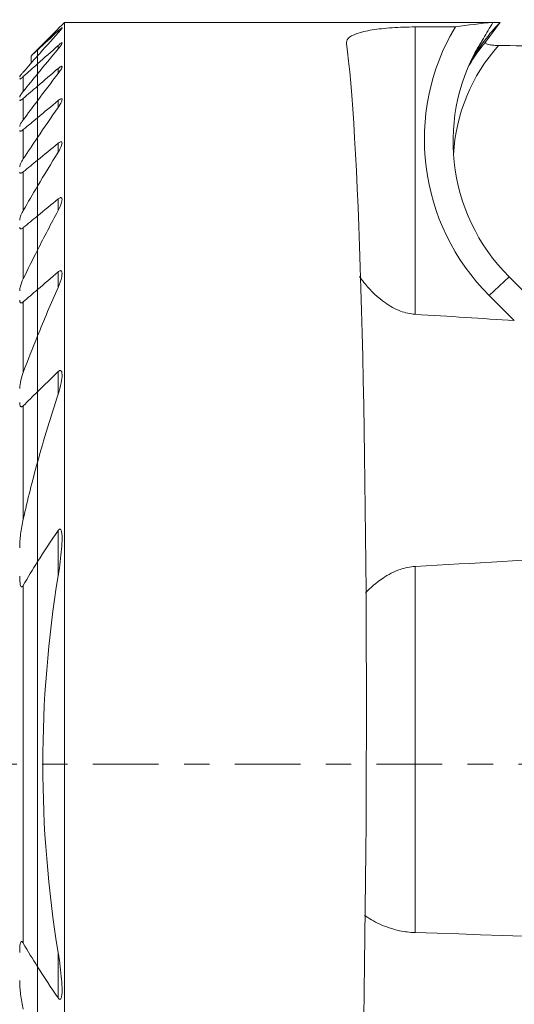
# Model space of a CAD drawing. Units: millimetres. Extents: x -17.7 to 49.7, y -28.5 to 36.9.
# Drawn here: x -0.3 to 8, y -4 to 12.5 of the extents above; entities that cross this region are included whole.
import ezdxf

# ---------------------------------------------------------------- set-up
doc = ezdxf.new("R2010")
doc.units = ezdxf.units.MM
doc.linetypes.add('CENTER', pattern=[47.5, 22, -8.5, 8.5, -8.5])
for name, color, linetype in [('1', 4, 'Continuous'), ('2', 7, 'Continuous'), ('SK1', 4, 'Continuous'), ('SK2', 7, 'Continuous'), ('SK4', 2, 'CENTER')]:
    doc.layers.add(name, color=color, linetype=linetype)
doc.styles.add('iso_b_vert', font='simplex.shx')
doc.dimstyles.get("Standard").update_dxf_attribs({"dimtxt": 0.18, "dimasz": 0.18, "dimexe": 0.18, "dimexo": 0.0625, "dimgap": 0.09, "dimtad": 1, "dimzin": 0, "dimdsep": 52, "dimtxsty": 'Standard', "dimcen": 0.09, "dimadec": 0, "dimazin": 0, "dimtfac": 1, "dimtdec": 4, "dimtofl": 0, "dimtmove": 0, "dimatfit": 3, "dimfxl": 1, "dimtolj": 1, "dimtzin": 0, "dimarcsym": 0})

# ---------------------------------------------------------------- blocks, each defined once
blk = doc.blocks.new('_U0')
at = {"layer": 'SK2', "lineweight": 13}
for p, q in [((-2, 12.5), (-9.75, 12.5)), ((-7.75, 12.5), (-8.167997, 9.324998)), ((-7.75, -12.5), (-7.75, 12.5)), ((-7.75, 12.5), (-7.332003, 9.325002)), ((-7.332003, 9.325002), (-8.167997, 9.324998)), ((-8.167997, -9.325002), (-7.332003, -9.324998)), ((-7.75, -12.5), (-8.167997, -9.325002)), ((-7.75, -12.5), (-7.332003, -9.324998)), ((-2, -12.5), (-9.75, -12.5))]:
    blk.add_line(p, q, dxfattribs=at)
at = {"layer": 'SK2', "lineweight": 18, "insert": (-8.636672, -4.669971), "char_height": 4.5, "attachment_point": 7, "rotation": 90, "line_spacing_factor": 1.084337, "style": 'iso_b_vert'}
blk.add_mtext('\\W0.8879;%%c25', dxfattribs=at)
blk = doc.blocks.new('_Closed')
at = {"lineweight": -2}
for p, q in [((-1, 0.166667), (0, 0)), ((-1, 0.166667), (-1, -0.166667)), ((0, 0), (-1, -0.166667)), ((0, 0), (-1, 0))]:
    blk.add_line(p, q, dxfattribs=at)

msp = doc.modelspace()

# ---------------------------------------------------------------- linework, layer by layer
at = {"layer": '1', "lineweight": 18}
for p, q in [((0.45123, -12.40967), (0.45123, 12.40967)), ((7.62799, 12.40967), (0.45123, 12.40967)), ((7.62789, 12.40967), (7.74794, 12.40967)), ((0.34627, 12.2691), (0.34627, 12.23451)), ((6.3251, 12.33354), (6.3251, 7.52652)), ((6.8946, 12.15116), (6.8946, 12.15115)), ((0, 11.94702), (0, 11.95503)), ((0, 11.8484), (0, 11.94702)), ((0.34627, 12.0234), (0.34627, 11.96468)), ((0, 11.71591), (0, 11.84853)), ((0, 11.71591), (0, 11.548)), ((0, 11.34323), (0, 11.548)), ((0.34627, 11.6391), (0.34627, 11.55409)), ((0, 11.09952), (0, 11.34323)), ((0, 10.81435), (0, 11.09955)), ((0.34627, 11.10181), (0.34627, 10.98712)), ((0, 10.81435), (0, 10.48419)), ((0, 10.10477), (0, 10.48422)), ((0.34627, 10.38781), (0.34627, 10.23766)), ((0, 9.67017), (0, 10.10477)), ((0, 9.17266), (0, 9.67019)), ((0.34627, 9.45717), (0.34627, 9.26152)), ((0, 9.17266), (0, 8.60122)), ((0, 7.94002), (0, 8.60124)), ((0.34627, 8.23677), (0.34627, 7.97629)), ((7.56644, 7.8383), (7.89904, 8.15159)), ((7.89904, 8.15159), (12.27364, 3.78653)), ((0, 7.16413), (0, 7.94002)), ((7.56645, 7.83831), (7.98536, 7.4203)), ((0, 6.23098), (0, 7.16415)), ((0.34627, 6.56703), (0.34627, 6.19189)), ((0, 6.23098), (0, 5.05391)), ((0, 3.38842), (0, 5.05409)), ((0.34627, 3.90927), (0.34627, 3.15185)), ((0, -3.38842), (0, 3.38842)), ((6.3251, 3.30806), (6.3251, -2.81615)), ((0.34627, -3.15185), (0.34627, -3.90927)), ((0, -5.05409), (0, -3.38842))]:
    msp.add_line(p, q, dxfattribs=at)
for centre, major_axis, ratio, start_param, end_param in [((10.03417, 10.16919), (-1.48324, -2.84928), 0.996195, -1.86506338, -1.61217513), ((10.28506, 10.65115), (1.48244, 2.84775), 0.992375, 1.46690794, 1.56466522), ((10.17654, 10.44269), (-3.28194, 1.70847), 0.996195, -0.05807874, 1.26536371), ((80.34228, 0.00057), (310.3457, -0.96854), 0.040155, 1.80950662, 1.81174173), ((10.17654, 10.44268), (3.28194, -1.70847), 0.996195, 3.08350623, -3.14159207), ((5.00405, 0), (0.03902, 12.5), 0.040156, -2.71891972, -0.26752592), ((10.15642, 10.40403), (-2.83843, 1.4776), 0.996195, -0.09370662, 1.26536371), ((9.96727, 10.04069), (2.83843, -1.4776), 0.996195, 2.92982747, 3.07730956), ((10.15536, 10.402), (-1.48324, -2.84928), 0.996195, -1.66450295, -1.57079361), ((9.95923, 10.02523), (-2.66103, 1.38525), 0.996195, -0.24993077, 0.42316776), ((-53.69506, 0.02712), (309.98897, -0.97306), 0.040114, 1.36889284, 1.37147537), ((-70.5498, 5.65685), (93.10601, -0.29061), 0.040156, 0.5671504, 0.59953168), ((-70.54979, 5.65685), (93.106, -0.29061), 0.040156, -0.59928102, -0.48620398), ((-48.81636, -5.65685), (93.106, -0.29061), 0.040156, 0.78093381, 0.93708081)]:
    msp.add_ellipse(centre, major_axis=major_axis, ratio=ratio, start_param=start_param, end_param=end_param, dxfattribs=at)
for points, knots in [([(0, 11.95503), (0.03484, 11.99014), (0.06968, 12.02525), (0.22008, 12.17681), (0.33565, 12.29325), (0.45123, 12.40967)], [0, 0, 0, 0, 0.23164734, 0.23164734, 1, 1, 1, 1]), ([(0.34627, 12.23464), (0.3599, 12.24973), (0.37277, 12.2645), (0.39105, 12.28672), (0.39768, 12.2952), (0.40645, 12.30763), (0.40929, 12.31224), (0.41179, 12.31837), (0.41141, 12.3199), (0.40747, 12.31928), (0.40436, 12.31764), (0.39624, 12.31217), (0.39115, 12.30828), (0.37692, 12.2967), (0.36686, 12.2879), (0.35307, 12.27537), (0.34969, 12.27227), (0.34627, 12.2691)], [0, 0, 0, 0, 0.21168101, 0.21168101, 0.35886507, 0.35886507, 0.47623511, 0.47623511, 0.59494377, 0.59494377, 0.69570922, 0.69570922, 0.79685545, 0.79685545, 0.95149979, 0.95149979, 1, 1, 1, 1]), ([(6.3251, 12.33354), (6.19394, 12.33266), (6.06192, 12.3281), (5.81815, 12.31163), (5.70307, 12.29946), (5.50361, 12.26747), (5.41689, 12.2471), (5.28075, 12.19852), (5.23065, 12.16944), (5.17952, 12.11186), (5.17021, 12.08394), (5.17437, 12.05493)], [0, 0, 0, 0, 0.20495444, 0.20495444, 0.40977714, 0.40977714, 0.61666685, 0.61666685, 0.82962467, 0.82962467, 1, 1, 1, 1]), ([(0.34627, 12.0234), (0.35687, 12.0328), (0.3673, 12.04153), (0.38381, 12.05407), (0.39049, 12.05864), (0.40138, 12.06471), (0.40571, 12.06622), (0.41045, 12.06554), (0.41143, 12.06388), (0.41105, 12.05836), (0.40971, 12.05446), (0.40412, 12.04271), (0.39863, 12.03373), (0.38251, 12.01008), (0.37043, 11.99424), (0.3537, 11.97367), (0.35002, 11.96922), (0.34627, 11.96473)], [0, 0, 0, 0, 0.14712765, 0.14712765, 0.26048543, 0.26048543, 0.37516896, 0.37516896, 0.47256631, 0.47256631, 0.5702292, 0.5702292, 0.72211707, 0.72211707, 0.94098834, 0.94098834, 1, 1, 1, 1]), ([(7.50163, 12.07961), (7.49991, 12.07727), (7.49894, 12.07487), (7.49851, 12.06765), (7.50164, 12.06269), (7.51382, 12.05378), (7.52257, 12.04966), (7.54455, 12.04217), (7.55822, 12.03875), (7.59476, 12.03172), (7.61955, 12.02861), (7.66998, 12.0245), (7.69615, 12.02339), (7.72219, 12.0231)], [0, 0, 0, 0, 0.07941465, 0.07941465, 0.23963504, 0.23963504, 0.38877828, 0.38877828, 0.54566706, 0.54566706, 0.7748651, 0.7748651, 1, 1, 1, 1]), ([(0.34627, 11.55415), (0.36341, 11.57639), (0.37907, 11.59867), (0.39754, 11.62956), (0.40307, 11.64002), (0.40957, 11.65601), (0.41129, 11.66224), (0.41125, 11.67039), (0.41011, 11.67299), (0.40534, 11.67535), (0.40162, 11.67511), (0.39258, 11.67199), (0.3873, 11.66928), (0.3735, 11.66074), (0.36435, 11.65397), (0.35213, 11.64405), (0.34921, 11.64161), (0.34627, 11.6391)], [0, 0, 0, 0, 0.27899455, 0.27899455, 0.43199204, 0.43199204, 0.55266657, 0.55266657, 0.64855331, 0.64855331, 0.74496006, 0.74496006, 0.83453582, 0.83453582, 0.96118964, 0.96118964, 1, 1, 1, 1]), ([(0.34627, 11.10181), (0.35502, 11.10907), (0.36379, 11.11566), (0.37875, 11.12513), (0.38527, 11.1285), (0.39639, 11.13224), (0.40111, 11.13261), (0.40739, 11.13029), (0.40936, 11.12797), (0.41176, 11.12038), (0.41145, 11.11425), (0.40777, 11.09705), (0.40304, 11.08473), (0.38756, 11.05183), (0.37466, 11.02973), (0.35568, 11.00079), (0.35105, 10.99397), (0.34627, 10.98713)], [0, 0, 0, 0, 0.11142241, 0.11142241, 0.20511117, 0.20511117, 0.29965714, 0.29965714, 0.38248632, 0.38248632, 0.49561359, 0.49561359, 0.66234949, 0.66234949, 0.92151292, 0.92151292, 1, 1, 1, 1]), ([(0.34627, 10.2377), (0.36702, 10.27101), (0.38513, 10.305), (0.40249, 10.34898), (0.40664, 10.3617), (0.41149, 10.38476), (0.41218, 10.39543), (0.40845, 10.40695), (0.40618, 10.41011), (0.39956, 10.41368), (0.39508, 10.41409), (0.38511, 10.41208), (0.37966, 10.40992), (0.36522, 10.40225), (0.35566, 10.39549), (0.34627, 10.38781)], [0, 0, 0, 0, 0.35320883, 0.35320883, 0.50126085, 0.50126085, 0.65200054, 0.65200054, 0.73243306, 0.73243306, 0.81356907, 0.81356907, 0.88695337, 0.88695337, 1, 1, 1, 1]), ([(0.34627, 9.45717), (0.35308, 9.46276), (0.36003, 9.46776), (0.37352, 9.47548), (0.38022, 9.47819), (0.39121, 9.47991), (0.39581, 9.47928), (0.40263, 9.4756), (0.40514, 9.47279), (0.40988, 9.4637), (0.41112, 9.45623), (0.41148, 9.43435), (0.40872, 9.41828), (0.39687, 9.37199), (0.38427, 9.33961), (0.36219, 9.29223), (0.3545, 9.27694), (0.34627, 9.2617)], [0, 0, 0, 0, 0.07600341, 0.07600341, 0.1538702, 0.1538702, 0.22345569, 0.22345569, 0.28579681, 0.28579681, 0.38632779, 0.38632779, 0.55466374, 0.55466374, 0.85818225, 0.85818225, 1, 1, 1, 1]), ([(0.34627, 7.97638), (0.37278, 8.03578), (0.3944, 8.09708), (0.40943, 8.17508), (0.41204, 8.19648), (0.41066, 8.22321), (0.40957, 8.23077), (0.40527, 8.24387), (0.40195, 8.24954), (0.39411, 8.25513), (0.39038, 8.25641), (0.38202, 8.2567), (0.37728, 8.2557), (0.36639, 8.25135), (0.36002, 8.24748), (0.35129, 8.24095), (0.34877, 8.23891), (0.34627, 8.23677)], [0, 0, 0, 0, 0.47717864, 0.47717864, 0.65917546, 0.65917546, 0.73610457, 0.73610457, 0.81438212, 0.81438212, 0.86391376, 0.86391376, 0.91354634, 0.91354634, 0.97507417, 0.97507417, 1, 1, 1, 1]), ([(5.39379, 8.1598), (5.42418, 8.11559), (5.45737, 8.07157), (5.58475, 7.91732), (5.6954, 7.80778), (5.90224, 7.66296), (5.98721, 7.615), (6.15629, 7.55137), (6.24056, 7.53176), (6.3251, 7.52652)], [0, 0, 0, 0, 0.15791657, 0.15791657, 0.56248599, 0.56248599, 0.7989338, 0.7989338, 1, 1, 1, 1]), ([(0.34627, 6.56703), (0.35181, 6.57237), (0.35768, 6.57715), (0.36778, 6.58299), (0.37208, 6.58474), (0.38018, 6.58619), (0.38408, 6.58588), (0.39056, 6.58342), (0.39331, 6.58142), (0.3996, 6.57462), (0.4025, 6.56879), (0.40874, 6.55029), (0.41042, 6.53588), (0.41278, 6.47788), (0.40595, 6.42958), (0.38468, 6.31927), (0.36733, 6.25528), (0.34627, 6.19202)], [0, 0, 0, 0, 0.04791252, 0.04791252, 0.08206246, 0.08206246, 0.11646862, 0.11646862, 0.14803562, 0.14803562, 0.20184886, 0.20184886, 0.30424892, 0.30424892, 0.60617771, 0.60617771, 1, 1, 1, 1]), ([(0.34627, 3.15193), (0.34728, 3.15811), (0.34828, 3.1643), (0.37242, 3.31472), (0.39193, 3.45947), (0.41015, 3.68731), (0.41584, 3.77347), (0.40595, 3.87325), (0.40309, 3.89331), (0.39458, 3.91593), (0.39196, 3.92132), (0.38653, 3.92796), (0.38419, 3.93003), (0.37944, 3.93228), (0.37707, 3.93276), (0.37224, 3.93245), (0.36972, 3.93167), (0.36429, 3.92888), (0.36135, 3.92662), (0.35415, 3.91983), (0.35004, 3.91468), (0.34627, 3.90927)], [0, 0, 0, 0, 0.02155052, 0.02155052, 0.52500564, 0.52500564, 0.82444919, 0.82444919, 0.89910281, 0.89910281, 0.92403669, 0.92403669, 0.93862538, 0.93862538, 0.95036564, 0.95036564, 0.9620597, 0.9620597, 0.9765239, 0.9765239, 1, 1, 1, 1]), ([(6.3251, 3.30806), (6.23894, 3.30327), (6.15306, 3.28502), (5.96859, 3.22188), (5.8718, 3.16992), (5.6724, 3.03722), (5.57424, 2.95083), (5.49148, 2.86401)], [0, 0, 0, 0, 0.24250444, 0.24250444, 0.56716396, 0.56716396, 1, 1, 1, 1]), ([(5.47581, -2.52771), (5.54952, -2.58004), (5.63556, -2.63061), (5.83132, -2.72016), (5.94482, -2.75935), (6.14834, -2.80223), (6.23677, -2.81327), (6.3251, -2.81615)], [0, 0, 0, 0, 0.35933266, 0.35933266, 0.73635029, 0.73635029, 1, 1, 1, 1]), ([(0.34627, -3.90927), (0.35004, -3.91468), (0.35415, -3.91983), (0.36135, -3.92662), (0.36429, -3.92888), (0.36972, -3.93167), (0.37224, -3.93245), (0.37707, -3.93276), (0.37944, -3.93228), (0.38419, -3.93003), (0.38653, -3.92796), (0.39196, -3.92132), (0.39458, -3.91593), (0.40309, -3.89331), (0.40595, -3.87325), (0.41584, -3.77347), (0.41015, -3.68731), (0.39193, -3.45947), (0.37242, -3.31472), (0.34828, -3.1643), (0.34728, -3.15811), (0.34627, -3.15193)], [0, 0, 0, 0, 0.0234761, 0.0234761, 0.0379403, 0.0379403, 0.04963436, 0.04963436, 0.06137462, 0.06137462, 0.07596331, 0.07596331, 0.10089719, 0.10089719, 0.17555081, 0.17555081, 0.47499436, 0.47499436, 0.97844948, 0.97844948, 1, 1, 1, 1])]:
    msp.add_open_spline(points, degree=3, knots=knots, dxfattribs=at)
for points, degree in [([(6.99894, 12.33807), (7.20473, 12.36613), (7.41399, 12.38991), (7.62799, 12.40967)], 3), ([(7.74794, 12.40967), (7.69997, 12.33949), (7.61149, 12.22854), (7.50163, 12.07961)], 3), ([(0, 11.94702), (0.11528, 12.05458), (0.23071, 12.16193), (0.34627, 12.2691)], 3), ([(0, 11.84853), (0.115, 11.97773), (0.23044, 12.10642), (0.34627, 12.23464)], 3), ([(6.99893, 12.33806), (6.99894, 12.33807)], 1), ([(0.34627, 12.0234), (0.23076, 11.92103), (0.11533, 11.81854), (0, 11.71591)], 3), ([(0.34627, 11.96473), (0.23028, 11.82645), (0.11484, 11.68756), (0, 11.548)], 3), ([(0, 11.34323), (0.11538, 11.44192), (0.2308, 11.54055), (0.34627, 11.6391)], 3), ([(0, 11.09955), (0.11461, 11.25191), (0.23006, 11.40342), (0.34627, 11.55415)], 3), ([(0.34627, 11.10181), (0.23083, 11.00601), (0.1154, 10.91019), (0, 10.81435)], 3), ([(0.34627, 10.98713), (0.22973, 10.82052), (0.11427, 10.6529), (0, 10.48422)], 3), ([(0, 10.10477), (0.11542, 10.19912), (0.23084, 10.29346), (0.34627, 10.38781)], 3), ([(0, 9.67019), (0.11374, 9.86072), (0.22922, 10.04987), (0.34627, 10.2377)], 3), ([(0.34627, 9.45717), (0.23084, 9.36234), (0.11541, 9.2675), (0, 9.17266)], 3), ([(0.34627, 9.2617), (0.22834, 9.04332), (0.11282, 8.82318), (0, 8.60124)], 3), ([(0, 7.94002), (0.11535, 8.03905), (0.23078, 8.13796), (0.34627, 8.23677)], 3), ([(0, 7.16415), (0.11095, 7.43738), (0.22655, 7.70813), (0.34627, 7.97638)], 3), ([(0.34627, 6.56703), (0.23049, 6.45551), (0.11505, 6.34351), (0, 6.23098)], 3), ([(0.34627, 6.19202), (0.2213, 5.81676), (0.10545, 5.43725), (0, 5.05409)], 3), ([(0, 3.38841), (0.11158, 3.56535), (0.22736, 3.73881), (0.34627, 3.90927)], 3), ([(0.34627, -3.15193), (0.00339, -1.05064), (0.00339, 1.05064), (0.34627, 3.15193)], 3), ([(0.34627, -3.90927), (0.22736, -3.73881), (0.11158, -3.56535), (0, -3.38841)], 3)]:
    msp.add_open_spline(points, degree=degree, dxfattribs=at)
msp.add_rational_spline([(7.98553, 7.42013), (7.98545, 7.42021), (7.98537, 7.4203)], [0.499999993393, 0.500000006607, 0.499999993393], degree=2, dxfattribs=at)
at = {"layer": '2', "lineweight": 13}
msp.add_arc((19.20242, 0), 28.54163, 242.5, 0, dxfattribs=at)
at = {"layer": 'SK1', "lineweight": 18}
for p, q in [((0, 11.94702), (0, 11.95503)), ((0, 11.8484), (0, 11.94702)), ((-0.10825, 11.72623), (-0.10825, 11.84592)), ((0, 11.71591), (0, 11.84853)), ((0, 11.71591), (0, 11.548)), ((0, 11.34323), (0, 11.548)), ((-0.23877, 11.50314), (-0.23877, 11.25574)), ((0, 11.09952), (0, 11.34323)), ((-0.23877, 11.13882), (-0.23877, 10.7792)), ((0, 10.81435), (0, 11.09955)), ((0, 10.81435), (0, 10.48419)), ((-0.23877, 10.61598), (-0.23877, 10.12747)), ((0, 10.10477), (0, 10.48422)), ((0, 9.67017), (0, 10.10477)), ((-0.23877, 9.90959), (-0.23877, 9.26364)), ((0, 9.17266), (0, 9.67019)), ((0, 9.17266), (0, 8.60122)), ((-0.23877, 8.97641), (-0.23877, 8.12031)), ((0, 7.94002), (0, 8.60124)), ((0, 7.16413), (0, 7.94002)), ((-0.23877, 7.73477), (-0.23877, 6.55256)), ((0, 6.23098), (0, 7.16415)), ((0, 6.23098), (0, 5.05391)), ((-0.23877, 5.99605), (-0.23877, 4.10018)), ((0, 3.38842), (0, 5.05409)), ((0, -3.38842), (0, 3.38842)), ((-0.23877, 2.99224), (-0.23877, -2.99224)), ((0, -5.05409), (0, -3.38842))]:
    msp.add_line(p, q, dxfattribs=at)
for points in [[(-0.10825, 11.84592), (-0.07217, 11.88229), (-0.03609, 11.91866), (0, 11.95503)], [(-0.10825, 11.84592), (-0.07218, 11.87964), (-0.0361, 11.91334), (0, 11.94702)], [(-0.23877, 11.57881), (-0.15939, 11.66897), (-0.0798, 11.75887), (0, 11.84853)], [(0, 11.71591), (-0.07963, 11.64505), (-0.15922, 11.57413), (-0.23877, 11.50315)], [(0, 11.548), (-0.07988, 11.45092), (-0.15948, 11.35353), (-0.23877, 11.2558)], [(-0.23877, 11.13882), (-0.1592, 11.20699), (-0.07961, 11.27513), (0, 11.34323)], [(-0.23877, 10.77924), (-0.1596, 10.88644), (-0.08001, 10.9932), (0, 11.09955)], [(0, 10.81435), (-0.0796, 10.74824), (-0.15919, 10.68212), (-0.23877, 10.61598)], [(0, 10.48422), (-0.08019, 10.36585), (-0.15979, 10.24695), (-0.23877, 10.1275)], [(-0.23877, 9.90959), (-0.15918, 9.97465), (-0.07959, 10.03971), (0, 10.10477)], [(-0.23877, 9.26366), (-0.16009, 9.39988), (-0.08048, 9.53538), (0, 9.67019)], [(0, 9.17266), (-0.07959, 9.10725), (-0.15918, 9.04183), (-0.23877, 8.97641)], [(0, 8.60124), (-0.08101, 8.44188), (-0.16064, 8.28158), (-0.23877, 8.12031)], [(-0.23877, 7.73478), (-0.15921, 7.80325), (-0.07962, 7.87166), (0, 7.94002)], [(-0.23877, 6.55275), (-0.16186, 6.75792), (-0.0822, 6.96174), (0, 7.16415)], [(0, 6.23098), (-0.07979, 6.15294), (-0.15938, 6.07464), (-0.23877, 5.99605)], [(0, 5.05409), (-0.0868, 4.7387), (-0.16663, 4.42061), (-0.23877, 4.10033)], [(-0.23877, 2.99224), (-0.1618, 3.12636), (-0.08202, 3.25835), (0, 3.38841)], [(0, -3.38841), (-0.08202, -3.25835), (-0.1618, -3.12636), (-0.23877, -2.99224)]]:
    msp.add_open_spline(points, degree=3, dxfattribs=at)
for points, knots in [([(-0.29877, 11.49614), (-0.29877, 11.49867), (-0.29691, 11.50302), (-0.28996, 11.51499), (-0.28418, 11.52326), (-0.26788, 11.5447), (-0.25613, 11.55889), (-0.24195, 11.57518), (-0.24037, 11.57699), (-0.23877, 11.57881)], [0, 0, 0, 0, 0.2420503, 0.2420503, 0.53638983, 0.53638983, 0.94928226, 0.94928226, 1, 1, 1, 1]), ([(-0.23877, 11.50315), (-0.24874, 11.49425), (-0.25853, 11.48596), (-0.27394, 11.47402), (-0.28014, 11.46966), (-0.29017, 11.46377), (-0.2941, 11.46222), (-0.29796, 11.46255), (-0.29877, 11.46357), (-0.29877, 11.46533)], [0, 0, 0, 0, 0.32298644, 0.32298644, 0.57096585, 0.57096585, 0.82183234, 0.82183234, 1, 1, 1, 1]), ([(-0.23877, 11.2558), (-0.25395, 11.23708), (-0.26791, 11.21844), (-0.28492, 11.19231), (-0.29018, 11.1833), (-0.29688, 11.16892), (-0.29877, 11.1631), (-0.29877, 11.1591)], [0, 0, 0, 0, 0.48433208, 0.48433208, 0.75959911, 0.75959911, 1, 1, 1, 1]), ([(-0.29877, 11.11146), (-0.29877, 11.10841), (-0.29775, 11.10627), (-0.29348, 11.10446), (-0.29015, 11.1048), (-0.28192, 11.10781), (-0.27702, 11.1104), (-0.26419, 11.11849), (-0.25566, 11.12484), (-0.24426, 11.13416), (-0.24152, 11.13646), (-0.23877, 11.13882)], [0, 0, 0, 0, 0.21003991, 0.21003991, 0.42260037, 0.42260037, 0.62570944, 0.62570944, 0.91200401, 0.91200401, 1, 1, 1, 1]), ([(-0.29877, 10.66606), (-0.29877, 10.67244), (-0.29636, 10.68103), (-0.28731, 10.70335), (-0.27928, 10.71823), (-0.26079, 10.74828), (-0.25021, 10.76375), (-0.23877, 10.77924)], [0, 0, 0, 0, 0.26916604, 0.26916604, 0.64099079, 0.64099079, 1, 1, 1, 1]), ([(-0.23877, 10.61598), (-0.24693, 10.6092), (-0.25511, 10.60304), (-0.26902, 10.59419), (-0.27507, 10.59103), (-0.28535, 10.58749), (-0.2897, 10.58711), (-0.29545, 10.58915), (-0.29722, 10.59125), (-0.29855, 10.59575), (-0.29877, 10.59755), (-0.29877, 10.59954)], [0, 0, 0, 0, 0.26133448, 0.26133448, 0.48092629, 0.48092629, 0.70246791, 0.70246791, 0.89730664, 0.89730664, 1, 1, 1, 1]), ([(-0.23877, 10.1275), (-0.25713, 10.09973), (-0.27323, 10.07147), (-0.2905, 10.0317), (-0.29524, 10.01814), (-0.29829, 10.00198), (-0.29877, 9.99776), (-0.29877, 9.99395)], [0, 0, 0, 0, 0.57399596, 0.57399596, 0.88323732, 0.88323732, 1, 1, 1, 1]), ([(-0.29877, 9.9051), (-0.29877, 9.89992), (-0.29793, 9.89537), (-0.29405, 9.88858), (-0.29088, 9.88634), (-0.28277, 9.88528), (-0.27797, 9.88611), (-0.26775, 9.88997), (-0.2623, 9.89286), (-0.25088, 9.90015), (-0.24481, 9.90465), (-0.23877, 9.90959)], [0, 0, 0, 0, 0.21465801, 0.21465801, 0.43397471, 0.43397471, 0.62889473, 0.62889473, 0.8102186, 0.8102186, 1, 1, 1, 1]), ([(-0.29877, 9.10321), (-0.29877, 9.11599), (-0.29578, 9.13111), (-0.28375, 9.17284), (-0.27168, 9.20127), (-0.25155, 9.24086), (-0.24534, 9.25227), (-0.23877, 9.26366)], [0, 0, 0, 0, 0.29741486, 0.29741486, 0.79985494, 0.79985494, 1, 1, 1, 1]), ([(-0.23877, 8.97641), (-0.24504, 8.97125), (-0.25144, 8.96665), (-0.26387, 8.95955), (-0.27005, 8.95705), (-0.28019, 8.95548), (-0.28443, 8.95606), (-0.29075, 8.95943), (-0.29309, 8.96201), (-0.29763, 8.97063), (-0.29877, 8.97792), (-0.29877, 8.98591)], [0, 0, 0, 0, 0.19343358, 0.19343358, 0.39176767, 0.39176767, 0.56901328, 0.56901328, 0.72883115, 0.72883115, 1, 1, 1, 1]), ([(-0.23877, 8.12031), (-0.26192, 8.07251), (-0.28067, 8.02326), (-0.29572, 7.95753), (-0.29877, 7.93794), (-0.29877, 7.9204)], [0, 0, 0, 0, 0.69981639, 0.69981639, 1, 1, 1, 1]), ([(-0.29877, 7.76256), (-0.29877, 7.75245), (-0.2978, 7.74282), (-0.29352, 7.72974), (-0.29115, 7.72526), (-0.28527, 7.71945), (-0.282, 7.71764), (-0.27443, 7.71627), (-0.27, 7.71672), (-0.26113, 7.71959), (-0.25661, 7.72186), (-0.24766, 7.72755), (-0.24316, 7.73099), (-0.23877, 7.73478)], [0, 0, 0, 0, 0.27985218, 0.27985218, 0.45609182, 0.45609182, 0.59696265, 0.59696265, 0.73872801, 0.73872801, 0.86950252, 0.86950252, 1, 1, 1, 1]), ([(-0.29877, 6.28268), (-0.29877, 6.32701), (-0.29021, 6.37574), (-0.26822, 6.46661), (-0.25482, 6.50993), (-0.23877, 6.55275)], [0, 0, 0, 0, 0.53042, 0.53042, 1, 1, 1, 1]), ([(-0.23877, 5.99605), (-0.24368, 5.99119), (-0.24889, 5.98681), (-0.25791, 5.98141), (-0.26175, 5.97976), (-0.26906, 5.97831), (-0.2726, 5.97852), (-0.2785, 5.98061), (-0.28102, 5.98234), (-0.28684, 5.98828), (-0.28957, 5.99342), (-0.29563, 6.00986), (-0.29744, 6.02276), (-0.29861, 6.04167), (-0.29877, 6.04747), (-0.29877, 6.05335)], [0, 0, 0, 0, 0.1379214, 0.1379214, 0.23583696, 0.23583696, 0.33455211, 0.33455211, 0.42440773, 0.42440773, 0.57809962, 0.57809962, 0.87381555, 0.87381555, 1, 1, 1, 1]), ([(-0.23877, 4.10033), (-0.25753, 4.01701), (-0.27199, 3.93308), (-0.29213, 3.77177), (-0.29877, 3.69372), (-0.29877, 3.6175)], [0, 0, 0, 0, 0.51891645, 0.51891645, 1, 1, 1, 1]), ([(-0.29877, 3.14701), (-0.29877, 3.10822), (-0.29769, 3.06938), (-0.29027, 3.01357), (-0.28713, 2.99425), (-0.27826, 2.97684), (-0.2768, 2.97445), (-0.27341, 2.97038), (-0.27142, 2.96867), (-0.26765, 2.96702), (-0.26594, 2.96671), (-0.26247, 2.96697), (-0.26069, 2.96753), (-0.25653, 2.96969), (-0.25416, 2.97161), (-0.24791, 2.97794), (-0.2443, 2.98308), (-0.24025, 2.98969), (-0.2395, 2.99096), (-0.23877, 2.99224)], [0, 0, 0, 0, 0.47973904, 0.47973904, 0.72373706, 0.72373706, 0.76437631, 0.76437631, 0.80564662, 0.80564662, 0.83450128, 0.83450128, 0.8633341, 0.8633341, 0.90465485, 0.90465485, 0.98202472, 0.98202472, 1, 1, 1, 1]), ([(-0.23877, -2.99224), (-0.24215, -2.98635), (-0.24585, -2.98064), (-0.25203, -2.97365), (-0.25414, -2.97161), (-0.25826, -2.96868), (-0.26027, -2.96765), (-0.26428, -2.96665), (-0.26632, -2.96671), (-0.26976, -2.96782), (-0.27125, -2.96871), (-0.27497, -2.97187), (-0.27697, -2.97466), (-0.28315, -2.98574), (-0.28594, -2.99568), (-0.29664, -3.04365), (-0.29807, -3.08575), (-0.29872, -3.13381), (-0.29877, -3.14041), (-0.29877, -3.14701)], [0, 0, 0, 0, 0.08320004, 0.08320004, 0.12208754, 0.12208754, 0.15523868, 0.15523868, 0.188799, 0.188799, 0.21723758, 0.21723758, 0.26812898, 0.26812898, 0.40329308, 0.40329308, 0.91857169, 0.91857169, 1, 1, 1, 1]), ([(-0.29877, -3.6175), (-0.29877, -3.69372), (-0.29213, -3.77177), (-0.27199, -3.93308), (-0.25753, -4.01701), (-0.23877, -4.10033)], [0, 0, 0, 0, 0.48108355, 0.48108355, 1, 1, 1, 1])]:
    msp.add_open_spline(points, degree=3, knots=knots, dxfattribs=at)
at = {"layer": 'SK4', "lineweight": 18, "ltscale": 0.05}
msp.add_line((28.1537, 0), (-10, 0), dxfattribs=at)

# ---------------------------------------------------------------- dimensions: what is measured, and where the dimension line sits
at = {"layer": 'SK2', "lineweight": 18}
dim = msp.add_linear_dim(base=(-7.75, 12.5), p1=(0, -12.5), p2=(0, 12.5), angle=90, dimstyle='Standard', override={"dimtxt": 4.5, "dimasz": 3.175, "dimexe": 2, "dimexo": 2, "dimgap": 2.25, "dimtad": 1, "dimtih": 0, "dimtoh": 0, "dimdec": 4, "dimlfac": 1, "dimzin": 8, "dimdsep": 46, "dimlunit": 2, "dimpost": '', "dimtxsty": 'iso_b_vert', "dimblk1": 'Closed', "dimblk2": 'Closed', "dimsah": 1, "dimse1": 0, "dimse2": 0, "dimsd1": 0, "dimsd2": 0, "dimclrd": 2, "dimclre": 2, "dimclrt": 7, "dimtol": 0, "dimtfac": 0.777778, "dimtdec": 4, "dimtofl": 1, "dimtmove": 0, "dimtzin": 8, "dimlwd": 13, "dimlwe": 13}, dxfattribs=at)
dim.commit()
dim.dimension.update_dxf_attribs({"geometry": '_U0', "text_midpoint": (-7.75, 0)})

doc.saveas('drawing.dxf')
